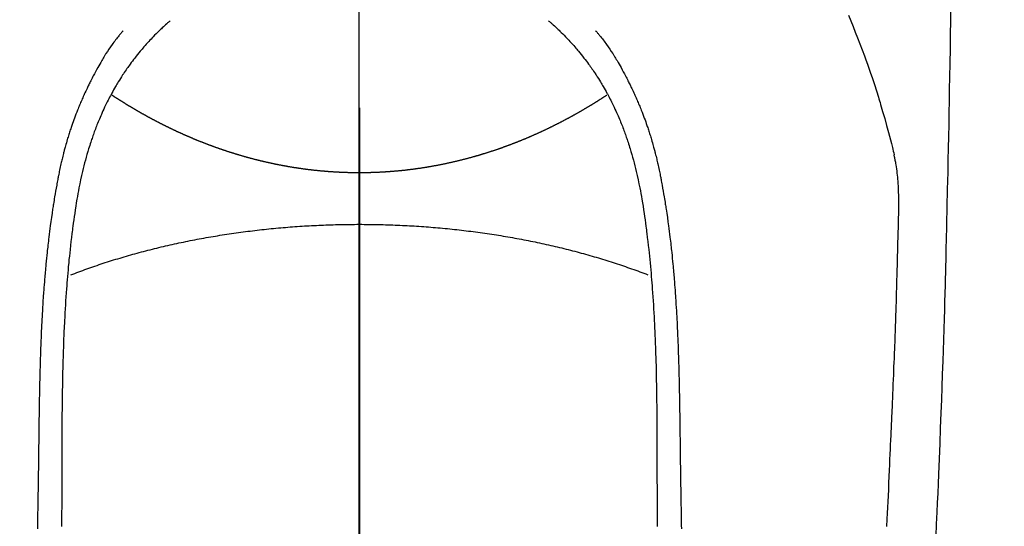
# Model space of a CAD drawing. Extents: x 55896 to 82369, y -11045 to -2175.
# Drawn here: x 71223 to 71263, y -3772 to -3752 of the extents above; entities that cross this region are included whole.
import ezdxf

# ---------------------------------------------------------------- set-up
doc = ezdxf.new("R2010")
doc.units = 0
doc.header["$LTSCALE"] = 50
doc.header["$MEASUREMENT"] = 0
doc.linetypes.add('CENTER', pattern=[2, 1.25, -0.25, 0.25, -0.25])
doc.linetypes.add('CENTER2', pattern=[1.125, 0.75, -0.125, 0.125, -0.125])
doc.layers.get('0').update_dxf_attribs({"linetype": 'CONTINUOUS'})
for name, color, linetype in [('150-機器', 8, 'CONTINUOUS'), ('160-文字', 254, 'CONTINUOUS'), ('166-寸法B', 11, 'CONTINUOUS')]:
    doc.layers.add(name, color=color, linetype=linetype)
doc.styles.add('KH001', font='txt')
doc.dimstyles.new('KH1xx030', dxfattribs={"dimscale": 30, "dimtxt": 2, "dimasz": 0.6, "dimexe": 0.3, "dimexo": 1.2, "dimgap": 0.5, "dimtad": 3, "dimdec": 1, "dimdsep": 46, "dimlunit": 6, "dimtxsty": 'KH001', "dimblk": 'DOT', "dimcen": 1, "dimdle": 1, "dimclrd": 256, "dimclre": 256, "dimclrt": 256, "dimadec": 0, "dimazin": 0, "dimtfac": 1, "dimtdec": 1, "dimtix": 1, "dimtmove": 2, "dimatfit": 3, "dimldrblk": 'CLOSEDBLANK', "dimfxl": 1, "dimtolj": 1, "dimtzin": 0, "dimlwd": -1, "dimlwe": -1, "dimarcsym": 0})

# ---------------------------------------------------------------- blocks, each defined once
blk = doc.blocks.new('F402_H')
at = {"layer": '150-機器', "color": 161, "linetype": 'CENTER2'}
blk.add_line((0, 136.026), (0, -355.416), dxfattribs=at)
at = {"layer": '150-機器', "color": 13, "linetype": 'Continuous'}
for points in [[(-23.958, -28.834), (-23.952, -29.195), (-23.943, -29.768), (-23.933, -30.341), (-23.924, -30.914), (-23.914, -31.486), (-23.905, -31.966), (-23.897, -32.445), (-23.888, -32.925), (-23.879, -33.404), (-23.87, -33.886), (-23.861, -34.367), (-23.851, -34.849), (-23.841, -35.33), (-23.824, -36.034), (-23.806, -36.737), (-23.789, -37.44), (-23.773, -38.144), (-23.77, -38.329), (-23.766, -38.515), (-23.763, -38.7), (-23.759, -38.886), (-23.754, -39.143), (-23.748, -39.401), (-23.741, -39.659), (-23.734, -39.916), (-23.725, -40.253), (-23.715, -40.59), (-23.705, -40.927), (-23.694, -41.265), (-23.681, -41.696), (-23.667, -42.127), (-23.652, -42.559), (-23.638, -42.99), (-23.619, -43.513), (-23.601, -44.037), (-23.582, -44.56), (-23.563, -45.083), (-23.54, -45.706), (-23.517, -46.328), (-23.493, -46.95), (-23.468, -47.572), (-23.452, -47.957), (-23.435, -48.342), (-23.418, -48.728), (-23.4, -49.113), (-23.378, -49.594), (-23.355, -50.076)], [(-19.818, -28.975), (-19.911, -29.202), (-20.003, -29.429), (-20.093, -29.657), (-20.188, -29.897), (-20.282, -30.137), (-20.374, -30.377), (-20.465, -30.618), (-20.526, -30.785), (-20.587, -30.953), (-20.646, -31.121), (-20.704, -31.289), (-20.789, -31.538), (-20.872, -31.788), (-20.952, -32.039), (-21.031, -32.29), (-21.053, -32.365), (-21.076, -32.439), (-21.098, -32.513), (-21.12, -32.588), (-21.204, -32.873), (-21.286, -33.158), (-21.366, -33.444), (-21.444, -33.731), (-21.484, -33.879), (-21.524, -34.029), (-21.562, -34.178), (-21.598, -34.328), (-21.616, -34.404), (-21.633, -34.479), (-21.65, -34.555), (-21.667, -34.631)], [(-7.668, -29.198), (-7.683, -29.211), (-7.699, -29.225), (-7.714, -29.239), (-7.73, -29.253), (-7.75, -29.27), (-7.769, -29.288), (-7.789, -29.306), (-7.809, -29.323), (-7.855, -29.364), (-7.9, -29.406), (-7.944, -29.447), (-7.989, -29.489), (-8.023, -29.521), (-8.057, -29.554), (-8.091, -29.586), (-8.124, -29.619), (-8.182, -29.675), (-8.24, -29.732), (-8.296, -29.79), (-8.353, -29.848), (-8.398, -29.895), (-8.443, -29.942), (-8.488, -29.99), (-8.532, -30.038), (-8.584, -30.093), (-8.635, -30.149), (-8.685, -30.206), (-8.735, -30.263), (-8.771, -30.305), (-8.807, -30.347), (-8.842, -30.389), (-8.877, -30.432), (-8.934, -30.5), (-8.991, -30.57), (-9.047, -30.64), (-9.102, -30.71), (-9.149, -30.772), (-9.197, -30.834), (-9.243, -30.896), (-9.289, -30.959), (-9.322, -31.004), (-9.355, -31.05), (-9.387, -31.095), (-9.419, -31.141), (-9.456, -31.194), (-9.492, -31.247), (-9.528, -31.301), (-9.565, -31.354), (-9.572, -31.365), (-9.579, -31.375), (-9.586, -31.386), (-9.594, -31.397), (-9.639, -31.466), (-9.684, -31.537), (-9.728, -31.607), (-9.771, -31.678), (-9.799, -31.724), (-9.827, -31.771), (-9.854, -31.817), (-9.882, -31.864), (-9.92, -31.93), (-9.959, -31.997), (-9.996, -32.064), (-10.033, -32.132), (-10.048, -32.159), (-10.062, -32.186), (-10.077, -32.214), (-10.091, -32.241), (-10.123, -32.301), (-10.154, -32.361), (-10.185, -32.421), (-10.216, -32.481), (-10.244, -32.537), (-10.271, -32.593), (-10.298, -32.649), (-10.325, -32.706), (-10.358, -32.777), (-10.391, -32.849), (-10.424, -32.921), (-10.456, -32.994), (-10.483, -33.056), (-10.51, -33.119), (-10.537, -33.181), (-10.563, -33.244), (-10.587, -33.301), (-10.61, -33.359), (-10.633, -33.416), (-10.656, -33.473), (-10.678, -33.53), (-10.699, -33.587), (-10.72, -33.644), (-10.741, -33.701), (-10.76, -33.753), (-10.779, -33.806), (-10.798, -33.859), (-10.816, -33.911), (-10.834, -33.964), (-10.852, -34.016), (-10.87, -34.068), (-10.887, -34.121), (-10.908, -34.186), (-10.93, -34.252), (-10.95, -34.318), (-10.971, -34.384), (-11.006, -34.5), (-11.04, -34.615), (-11.072, -34.731), (-11.104, -34.848), (-11.135, -34.962), (-11.164, -35.076), (-11.193, -35.19), (-11.22, -35.305), (-11.259, -35.471), (-11.295, -35.639), (-11.33, -35.806), (-11.364, -35.974), (-11.385, -36.088), (-11.406, -36.202), (-11.427, -36.316), (-11.446, -36.43), (-11.47, -36.573), (-11.493, -36.716), (-11.515, -36.859), (-11.536, -37.002), (-11.555, -37.133), (-11.574, -37.264), (-11.592, -37.395), (-11.61, -37.527), (-11.619, -37.599), (-11.629, -37.672), (-11.638, -37.744), (-11.647, -37.817), (-11.667, -37.979), (-11.686, -38.141), (-11.705, -38.302), (-11.724, -38.464), (-11.739, -38.601), (-11.753, -38.738), (-11.767, -38.875), (-11.781, -39.012), (-11.794, -39.15), (-11.806, -39.289), (-11.819, -39.428), (-11.83, -39.566), (-11.841, -39.691), (-11.85, -39.815), (-11.86, -39.94), (-11.869, -40.064), (-11.881, -40.226), (-11.893, -40.387), (-11.904, -40.549), (-11.914, -40.71), (-11.924, -40.872), (-11.933, -41.034), (-11.942, -41.196), (-11.95, -41.358), (-11.955, -41.459), (-11.96, -41.561), (-11.965, -41.663), (-11.97, -41.765), (-11.977, -41.933), (-11.984, -42.101), (-11.99, -42.269), (-11.996, -42.437), (-12, -42.569), (-12.005, -42.701), (-12.009, -42.833), (-12.013, -42.965), (-12.02, -43.222), (-12.026, -43.478), (-12.031, -43.734), (-12.036, -43.991), (-12.039, -44.195), (-12.042, -44.399), (-12.045, -44.603), (-12.048, -44.807), (-12.049, -44.959), (-12.051, -45.111), (-12.052, -45.262), (-12.053, -45.414), (-12.054, -45.633), (-12.055, -45.853), (-12.056, -46.073), (-12.057, -46.292), (-12.057, -46.412), (-12.058, -46.531), (-12.058, -46.65), (-12.059, -46.769), (-12.059, -46.867), (-12.059, -46.966), (-12.059, -47.064), (-12.059, -47.162), (-12.059, -47.291), (-12.059, -47.421), (-12.059, -47.55), (-12.06, -47.679), (-12.06, -47.871), (-12.061, -48.062), (-12.061, -48.254), (-12.062, -48.446), (-12.062, -48.488), (-12.062, -48.531), (-12.062, -48.573), (-12.062, -48.615), (-12.062, -48.882), (-12.064, -49.149), (-12.066, -49.416), (-12.069, -49.684)], [(7.666, -29.198), (7.682, -29.211), (7.697, -29.225), (7.713, -29.239), (7.728, -29.252), (7.748, -29.27), (7.768, -29.288), (7.788, -29.305), (7.808, -29.323), (7.853, -29.364), (7.898, -29.405), (7.943, -29.447), (7.987, -29.489), (8.022, -29.521), (8.056, -29.553), (8.089, -29.586), (8.123, -29.618), (8.181, -29.675), (8.238, -29.732), (8.295, -29.79), (8.351, -29.848), (8.397, -29.895), (8.442, -29.942), (8.487, -29.99), (8.531, -30.037), (8.582, -30.093), (8.633, -30.149), (8.684, -30.206), (8.733, -30.263), (8.769, -30.305), (8.805, -30.347), (8.841, -30.389), (8.876, -30.431), (8.933, -30.5), (8.989, -30.57), (9.045, -30.639), (9.1, -30.71), (9.148, -30.771), (9.195, -30.833), (9.242, -30.896), (9.288, -30.959), (9.321, -31.004), (9.353, -31.049), (9.386, -31.095), (9.418, -31.14), (9.454, -31.194), (9.491, -31.247), (9.527, -31.3), (9.563, -31.354), (9.571, -31.365), (9.578, -31.375), (9.585, -31.386), (9.592, -31.397), (9.638, -31.466), (9.682, -31.536), (9.726, -31.607), (9.77, -31.678), (9.798, -31.724), (9.825, -31.77), (9.853, -31.817), (9.88, -31.863), (9.919, -31.93), (9.957, -31.997), (9.995, -32.064), (10.032, -32.132), (10.047, -32.159), (10.061, -32.186), (10.075, -32.213), (10.09, -32.24), (10.121, -32.3), (10.153, -32.36), (10.184, -32.42), (10.215, -32.481), (10.242, -32.537), (10.27, -32.593), (10.297, -32.649), (10.323, -32.705), (10.357, -32.777), (10.39, -32.849), (10.423, -32.921), (10.455, -32.993), (10.482, -33.056), (10.509, -33.118), (10.535, -33.181), (10.562, -33.244), (10.585, -33.301), (10.609, -33.358), (10.632, -33.416), (10.654, -33.473), (10.676, -33.53), (10.698, -33.587), (10.719, -33.644), (10.74, -33.701), (10.759, -33.753), (10.778, -33.806), (10.797, -33.858), (10.815, -33.911), (10.833, -33.963), (10.851, -34.016), (10.868, -34.068), (10.886, -34.12), (10.907, -34.186), (10.928, -34.252), (10.949, -34.318), (10.97, -34.384), (11.004, -34.499), (11.038, -34.615), (11.071, -34.731), (11.103, -34.848), (11.133, -34.961), (11.163, -35.075), (11.191, -35.19), (11.219, -35.304), (11.257, -35.471), (11.294, -35.638), (11.329, -35.806), (11.362, -35.974), (11.384, -36.087), (11.405, -36.201), (11.426, -36.315), (11.445, -36.429), (11.469, -36.572), (11.492, -36.715), (11.514, -36.859), (11.535, -37.002), (11.554, -37.133), (11.573, -37.264), (11.591, -37.395), (11.609, -37.526), (11.618, -37.599), (11.628, -37.672), (11.637, -37.744), (11.646, -37.817), (11.666, -37.978), (11.685, -38.14), (11.704, -38.302), (11.723, -38.464), (11.737, -38.601), (11.752, -38.738), (11.766, -38.875), (11.779, -39.012), (11.793, -39.15), (11.805, -39.289), (11.817, -39.427), (11.829, -39.566), (11.839, -39.69), (11.849, -39.815), (11.859, -39.939), (11.868, -40.064), (11.88, -40.225), (11.892, -40.387), (11.903, -40.548), (11.913, -40.71), (11.923, -40.872), (11.932, -41.034), (11.941, -41.195), (11.949, -41.357), (11.954, -41.459), (11.959, -41.561), (11.964, -41.662), (11.969, -41.764), (11.976, -41.932), (11.983, -42.1), (11.989, -42.268), (11.995, -42.436), (11.999, -42.569), (12.004, -42.701), (12.008, -42.833), (12.012, -42.965), (12.019, -43.221), (12.025, -43.478), (12.03, -43.734), (12.035, -43.99), (12.038, -44.194), (12.041, -44.399), (12.044, -44.603), (12.047, -44.807), (12.048, -44.959), (12.05, -45.11), (12.051, -45.262), (12.052, -45.414), (12.053, -45.633), (12.054, -45.853), (12.055, -46.073), (12.056, -46.292), (12.056, -46.411), (12.057, -46.531), (12.057, -46.65), (12.058, -46.769), (12.058, -46.867), (12.058, -46.965), (12.058, -47.064), (12.058, -47.162), (12.058, -47.291), (12.058, -47.42), (12.058, -47.549), (12.059, -47.679), (12.059, -47.87), (12.06, -48.062), (12.06, -48.254), (12.061, -48.445), (12.061, -48.488), (12.061, -48.53), (12.061, -48.573), (12.061, -48.615), (12.061, -48.882), (12.063, -49.149), (12.065, -49.416), (12.068, -49.683)], [(-9.571, -29.603), (-9.582, -29.615), (-9.593, -29.628), (-9.604, -29.641), (-9.616, -29.654), (-9.634, -29.675), (-9.652, -29.697), (-9.67, -29.719), (-9.688, -29.74), (-9.703, -29.758), (-9.717, -29.775), (-9.731, -29.792), (-9.745, -29.809), (-9.779, -29.85), (-9.812, -29.892), (-9.845, -29.934), (-9.878, -29.976), (-9.914, -30.023), (-9.95, -30.07), (-9.985, -30.117), (-10.02, -30.165), (-10.085, -30.256), (-10.148, -30.348), (-10.209, -30.44), (-10.27, -30.533), (-10.284, -30.556), (-10.298, -30.578), (-10.313, -30.6), (-10.327, -30.623), (-10.356, -30.671), (-10.384, -30.718), (-10.412, -30.766), (-10.44, -30.815), (-10.481, -30.886), (-10.522, -30.957), (-10.563, -31.028), (-10.603, -31.1), (-10.649, -31.183), (-10.695, -31.267), (-10.74, -31.351), (-10.784, -31.436), (-10.809, -31.484), (-10.834, -31.531), (-10.859, -31.579), (-10.883, -31.627), (-10.904, -31.669), (-10.925, -31.711), (-10.946, -31.753), (-10.967, -31.795), (-10.985, -31.831), (-11.002, -31.867), (-11.019, -31.903), (-11.037, -31.94), (-11.064, -31.999), (-11.092, -32.058), (-11.119, -32.118), (-11.146, -32.177), (-11.151, -32.188), (-11.156, -32.198), (-11.161, -32.209), (-11.166, -32.22), (-11.189, -32.268), (-11.21, -32.317), (-11.232, -32.366), (-11.253, -32.415), (-11.275, -32.465), (-11.296, -32.514), (-11.317, -32.564), (-11.338, -32.614), (-11.359, -32.665), (-11.38, -32.716), (-11.4, -32.767), (-11.421, -32.818), (-11.453, -32.899), (-11.484, -32.98), (-11.516, -33.061), (-11.546, -33.142), (-11.574, -33.216), (-11.601, -33.291), (-11.627, -33.365), (-11.653, -33.44), (-11.668, -33.485), (-11.684, -33.53), (-11.699, -33.575), (-11.714, -33.62), (-11.73, -33.668), (-11.745, -33.716), (-11.761, -33.764), (-11.776, -33.812), (-11.791, -33.861), (-11.806, -33.911), (-11.821, -33.961), (-11.836, -34.011), (-11.855, -34.076), (-11.873, -34.142), (-11.892, -34.207), (-11.91, -34.272), (-11.922, -34.316), (-11.934, -34.359), (-11.946, -34.403), (-11.957, -34.446), (-11.966, -34.479), (-11.975, -34.512), (-11.983, -34.545), (-11.992, -34.579), (-12.006, -34.635), (-12.02, -34.692), (-12.034, -34.748), (-12.048, -34.805), (-12.059, -34.853), (-12.071, -34.901), (-12.082, -34.949), (-12.093, -34.996), (-12.107, -35.059), (-12.121, -35.122), (-12.134, -35.185), (-12.148, -35.248), (-12.16, -35.305), (-12.171, -35.362), (-12.183, -35.419), (-12.195, -35.476), (-12.202, -35.514), (-12.21, -35.552), (-12.217, -35.591), (-12.224, -35.629), (-12.235, -35.686), (-12.246, -35.743), (-12.256, -35.801), (-12.266, -35.858), (-12.288, -35.978), (-12.309, -36.098), (-12.33, -36.218), (-12.35, -36.338), (-12.362, -36.41), (-12.374, -36.481), (-12.385, -36.553), (-12.397, -36.625), (-12.405, -36.676), (-12.413, -36.727), (-12.421, -36.778), (-12.429, -36.829), (-12.455, -36.998), (-12.479, -37.168), (-12.503, -37.339), (-12.527, -37.509), (-12.542, -37.622), (-12.556, -37.736), (-12.571, -37.849), (-12.584, -37.963), (-12.594, -38.046), (-12.604, -38.13), (-12.614, -38.213), (-12.623, -38.297), (-12.631, -38.369), (-12.64, -38.441), (-12.647, -38.513), (-12.655, -38.585), (-12.668, -38.705), (-12.68, -38.825), (-12.692, -38.945), (-12.703, -39.065), (-12.711, -39.143), (-12.718, -39.222), (-12.725, -39.3), (-12.732, -39.379), (-12.738, -39.45), (-12.744, -39.521), (-12.75, -39.593), (-12.756, -39.664), (-12.765, -39.778), (-12.774, -39.892), (-12.783, -40.006), (-12.792, -40.12), (-12.797, -40.192), (-12.802, -40.263), (-12.807, -40.335), (-12.812, -40.407), (-12.821, -40.544), (-12.829, -40.681), (-12.838, -40.818), (-12.846, -40.955), (-12.852, -41.069), (-12.858, -41.183), (-12.865, -41.297), (-12.871, -41.41), (-12.877, -41.531), (-12.882, -41.651), (-12.888, -41.771), (-12.894, -41.891), (-12.897, -41.976), (-12.901, -42.06), (-12.904, -42.145), (-12.907, -42.229), (-12.912, -42.347), (-12.916, -42.466), (-12.92, -42.584), (-12.924, -42.702), (-12.927, -42.78), (-12.93, -42.858), (-12.932, -42.935), (-12.934, -43.013), (-12.937, -43.091), (-12.939, -43.169), (-12.941, -43.247), (-12.943, -43.325), (-12.945, -43.385), (-12.946, -43.445), (-12.948, -43.505), (-12.949, -43.565), (-12.951, -43.612), (-12.952, -43.66), (-12.953, -43.707), (-12.954, -43.754), (-12.956, -43.833), (-12.958, -43.911), (-12.96, -43.989), (-12.961, -44.067), (-12.962, -44.115), (-12.963, -44.162), (-12.964, -44.21), (-12.965, -44.257), (-12.967, -44.328), (-12.968, -44.399), (-12.969, -44.47), (-12.97, -44.541), (-12.972, -44.662), (-12.974, -44.783), (-12.976, -44.903), (-12.978, -45.024), (-12.98, -45.12), (-12.981, -45.216), (-12.983, -45.312), (-12.984, -45.408), (-12.985, -45.503), (-12.987, -45.599), (-12.988, -45.694), (-12.989, -45.79), (-12.99, -45.868), (-12.991, -45.947), (-12.992, -46.025), (-12.993, -46.104), (-12.994, -46.158), (-12.994, -46.212), (-12.995, -46.266), (-12.995, -46.32), (-12.996, -46.398), (-12.997, -46.475), (-12.998, -46.552), (-12.999, -46.63), (-13.002, -46.857), (-13.005, -47.084), (-13.008, -47.311), (-13.011, -47.538), (-13.012, -47.6), (-13.013, -47.661), (-13.013, -47.723), (-13.014, -47.785), (-13.017, -47.988), (-13.02, -48.191), (-13.024, -48.394), (-13.028, -48.597), (-13.031, -48.786), (-13.035, -48.974), (-13.038, -49.162), (-13.041, -49.35), (-13.043, -49.494), (-13.045, -49.638), (-13.047, -49.781)], [(9.569, -29.602), (9.581, -29.615), (9.592, -29.628), (9.603, -29.641), (9.614, -29.653), (9.633, -29.675), (9.651, -29.697), (9.669, -29.718), (9.687, -29.74), (9.701, -29.757), (9.715, -29.774), (9.73, -29.792), (9.744, -29.809), (9.777, -29.85), (9.811, -29.892), (9.844, -29.934), (9.876, -29.975), (9.913, -30.022), (9.949, -30.07), (9.984, -30.117), (10.019, -30.165), (10.083, -30.256), (10.146, -30.347), (10.208, -30.44), (10.268, -30.533), (10.283, -30.555), (10.297, -30.578), (10.311, -30.6), (10.325, -30.623), (10.354, -30.67), (10.383, -30.718), (10.411, -30.766), (10.439, -30.814), (10.48, -30.885), (10.521, -30.957), (10.561, -31.028), (10.602, -31.1), (10.648, -31.183), (10.693, -31.267), (10.738, -31.351), (10.783, -31.436), (10.808, -31.483), (10.833, -31.531), (10.857, -31.579), (10.882, -31.627), (10.903, -31.669), (10.924, -31.711), (10.945, -31.753), (10.966, -31.795), (10.983, -31.831), (11.001, -31.867), (11.018, -31.903), (11.035, -31.939), (11.063, -31.999), (11.09, -32.058), (11.118, -32.117), (11.145, -32.177), (11.15, -32.187), (11.155, -32.198), (11.16, -32.209), (11.165, -32.22), (11.187, -32.268), (11.209, -32.317), (11.23, -32.366), (11.252, -32.415), (11.273, -32.465), (11.295, -32.514), (11.316, -32.564), (11.337, -32.613), (11.358, -32.664), (11.378, -32.716), (11.399, -32.767), (11.419, -32.818), (11.451, -32.899), (11.483, -32.98), (11.514, -33.061), (11.545, -33.142), (11.572, -33.216), (11.599, -33.29), (11.626, -33.365), (11.652, -33.439), (11.667, -33.484), (11.682, -33.529), (11.698, -33.575), (11.713, -33.62), (11.728, -33.668), (11.744, -33.715), (11.759, -33.763), (11.774, -33.811), (11.79, -33.861), (11.805, -33.911), (11.82, -33.961), (11.834, -34.011), (11.853, -34.076), (11.872, -34.141), (11.891, -34.207), (11.909, -34.272), (11.921, -34.315), (11.933, -34.359), (11.944, -34.402), (11.956, -34.446), (11.965, -34.479), (11.974, -34.512), (11.982, -34.545), (11.991, -34.578), (12.005, -34.635), (12.019, -34.691), (12.033, -34.748), (12.047, -34.805), (12.058, -34.852), (12.069, -34.9), (12.081, -34.948), (12.092, -34.996), (12.106, -35.059), (12.119, -35.122), (12.133, -35.185), (12.146, -35.247), (12.158, -35.305), (12.17, -35.362), (12.182, -35.419), (12.193, -35.476), (12.201, -35.514), (12.208, -35.552), (12.216, -35.59), (12.223, -35.628), (12.234, -35.686), (12.244, -35.743), (12.255, -35.8), (12.265, -35.858), (12.286, -35.978), (12.308, -36.098), (12.328, -36.218), (12.349, -36.338), (12.361, -36.409), (12.373, -36.481), (12.384, -36.553), (12.396, -36.625), (12.404, -36.676), (12.412, -36.727), (12.42, -36.777), (12.428, -36.828), (12.453, -36.998), (12.478, -37.168), (12.502, -37.338), (12.525, -37.508), (12.54, -37.622), (12.555, -37.735), (12.569, -37.849), (12.583, -37.962), (12.593, -38.046), (12.603, -38.129), (12.613, -38.213), (12.622, -38.296), (12.63, -38.368), (12.638, -38.44), (12.646, -38.513), (12.654, -38.585), (12.667, -38.705), (12.679, -38.824), (12.69, -38.944), (12.702, -39.064), (12.709, -39.143), (12.717, -39.221), (12.724, -39.3), (12.731, -39.379), (12.737, -39.45), (12.743, -39.521), (12.749, -39.592), (12.755, -39.664), (12.764, -39.778), (12.773, -39.892), (12.782, -40.006), (12.791, -40.12), (12.796, -40.191), (12.801, -40.263), (12.806, -40.335), (12.811, -40.407), (12.82, -40.544), (12.828, -40.681), (12.837, -40.817), (12.845, -40.954), (12.851, -41.068), (12.857, -41.182), (12.864, -41.296), (12.869, -41.41), (12.876, -41.53), (12.881, -41.65), (12.887, -41.771), (12.892, -41.891), (12.896, -41.975), (12.9, -42.06), (12.903, -42.144), (12.906, -42.229), (12.911, -42.347), (12.915, -42.465), (12.919, -42.584), (12.923, -42.702), (12.926, -42.78), (12.928, -42.857), (12.931, -42.935), (12.933, -43.013), (12.936, -43.091), (12.938, -43.169), (12.94, -43.247), (12.942, -43.325), (12.944, -43.385), (12.945, -43.445), (12.947, -43.505), (12.948, -43.564), (12.95, -43.612), (12.951, -43.659), (12.952, -43.707), (12.953, -43.754), (12.955, -43.832), (12.957, -43.911), (12.959, -43.989), (12.96, -44.067), (12.961, -44.114), (12.962, -44.162), (12.963, -44.209), (12.964, -44.257), (12.966, -44.328), (12.967, -44.399), (12.968, -44.47), (12.969, -44.541), (12.971, -44.662), (12.973, -44.782), (12.975, -44.903), (12.977, -45.024), (12.979, -45.12), (12.98, -45.216), (12.982, -45.312), (12.983, -45.408), (12.984, -45.503), (12.986, -45.599), (12.987, -45.694), (12.988, -45.79), (12.989, -45.868), (12.99, -45.947), (12.991, -46.025), (12.992, -46.104), (12.993, -46.158), (12.993, -46.212), (12.994, -46.266), (12.994, -46.32), (12.995, -46.397), (12.996, -46.475), (12.997, -46.552), (12.998, -46.629), (13.001, -46.856), (13.004, -47.084), (13.007, -47.311), (13.01, -47.538), (13.011, -47.599), (13.012, -47.661), (13.012, -47.723), (13.013, -47.784), (13.016, -47.987), (13.02, -48.191), (13.023, -48.394), (13.027, -48.597), (13.03, -48.785), (13.034, -48.974), (13.037, -49.162), (13.04, -49.35), (13.042, -49.494), (13.044, -49.637), (13.046, -49.781)], [(0, -35.347), (-0.024, -35.347), (-0.048, -35.347), (-0.073, -35.347), (-0.097, -35.347), (-0.121, -35.347), (-0.146, -35.347), (-0.17, -35.347), (-0.194, -35.346), (-0.218, -35.346), (-0.243, -35.346), (-0.267, -35.345), (-0.291, -35.345), (-0.315, -35.344), (-0.338, -35.344), (-0.363, -35.344), (-0.387, -35.343), (-0.411, -35.342), (-0.435, -35.342), (-0.459, -35.341), (-0.483, -35.34), (-0.507, -35.34), (-0.531, -35.339), (-0.555, -35.338), (-0.579, -35.337), (-0.603, -35.337), (-0.627, -35.336), (-0.651, -35.335), (-0.675, -35.334), (-0.699, -35.333), (-0.722, -35.332), (-0.746, -35.331), (-0.77, -35.33), (-0.794, -35.329), (-0.818, -35.327), (-0.842, -35.326), (-0.866, -35.325), (-0.89, -35.324), (-0.913, -35.323), (-0.937, -35.321), (-0.961, -35.32), (-0.985, -35.319), (-1.009, -35.317), (-1.032, -35.316), (-1.056, -35.314), (-1.079, -35.313), (-1.103, -35.311), (-1.126, -35.31), (-1.15, -35.308), (-1.174, -35.306), (-1.197, -35.305), (-1.221, -35.303), (-1.245, -35.301), (-1.268, -35.299), (-1.292, -35.298), (-1.316, -35.296), (-1.339, -35.294), (-1.363, -35.292), (-1.386, -35.29), (-1.41, -35.288), (-1.434, -35.286), (-1.456, -35.284), (-1.48, -35.282), (-1.503, -35.28), (-1.527, -35.278), (-1.55, -35.276), (-1.574, -35.273), (-1.597, -35.271), (-1.621, -35.269), (-1.644, -35.267), (-1.667, -35.264), (-1.691, -35.262), (-1.714, -35.26), (-1.738, -35.257), (-1.761, -35.255), (-1.784, -35.252), (-1.808, -35.25), (-1.831, -35.247), (-1.853, -35.246), (-1.877, -35.243), (-1.9, -35.24), (-1.923, -35.238), (-1.947, -35.235), (-1.97, -35.232), (-1.993, -35.23), (-2.016, -35.227), (-2.039, -35.224), (-2.063, -35.221), (-2.086, -35.218), (-2.109, -35.215), (-2.132, -35.212), (-2.155, -35.209), (-2.179, -35.206), (-2.202, -35.203), (-2.224, -35.2), (-2.247, -35.197), (-2.27, -35.194), (-2.293, -35.191), (-2.316, -35.188), (-2.339, -35.184), (-2.362, -35.181), (-2.385, -35.178), (-2.408, -35.175), (-2.431, -35.171), (-2.454, -35.168), (-2.477, -35.165), (-2.5, -35.161), (-2.523, -35.158), (-2.546, -35.154), (-2.569, -35.151), (-2.591, -35.147), (-2.614, -35.144), (-2.637, -35.14), (-2.66, -35.136), (-2.683, -35.133), (-2.706, -35.129), (-2.728, -35.125), (-2.751, -35.121), (-2.774, -35.118), (-2.797, -35.114), (-2.82, -35.11), (-2.842, -35.106), (-2.865, -35.102), (-2.888, -35.098), (-2.911, -35.094), (-2.934, -35.09), (-2.956, -35.086), (-2.978, -35.082), (-3.001, -35.078), (-3.023, -35.074), (-3.046, -35.07), (-3.069, -35.066), (-3.091, -35.062), (-3.114, -35.057), (-3.137, -35.053), (-3.159, -35.049), (-3.182, -35.045), (-3.205, -35.04), (-3.227, -35.036), (-3.25, -35.031), (-3.272, -35.027), (-3.295, -35.023), (-3.317, -35.018), (-3.34, -35.014), (-3.361, -35.009), (-3.384, -35.004), (-3.406, -35), (-3.429, -34.995), (-3.451, -34.991), (-3.474, -34.986), (-3.496, -34.981), (-3.519, -34.976), (-3.541, -34.972), (-3.564, -34.967), (-3.586, -34.962), (-3.608, -34.957), (-3.631, -34.952), (-3.653, -34.947), (-3.675, -34.942), (-3.697, -34.938), (-3.718, -34.933), (-3.741, -34.928), (-3.763, -34.923), (-3.785, -34.918), (-3.807, -34.912), (-3.829, -34.907), (-3.851, -34.902), (-3.873, -34.897), (-3.895, -34.892), (-3.917, -34.887), (-3.939, -34.882), (-3.96, -34.876), (-3.982, -34.871), (-4.004, -34.867), (-4.026, -34.862), (-4.047, -34.856), (-4.069, -34.851), (-4.091, -34.846), (-4.111, -34.84), (-4.133, -34.835), (-4.155, -34.83), (-4.176, -34.824), (-4.198, -34.819), (-4.219, -34.813), (-4.24, -34.808), (-4.262, -34.802), (-4.283, -34.797), (-4.305, -34.791), (-4.326, -34.786), (-4.347, -34.78), (-4.368, -34.774), (-4.39, -34.769), (-4.411, -34.763), (-4.432, -34.757), (-4.453, -34.752), (-4.473, -34.746), (-4.494, -34.74), (-4.516, -34.734), (-4.537, -34.729), (-4.558, -34.723), (-4.579, -34.717), (-4.6, -34.711), (-4.62, -34.705), (-4.641, -34.7), (-4.662, -34.694), (-4.683, -34.688), (-4.704, -34.682), (-4.725, -34.676), (-4.745, -34.67), (-4.766, -34.664), (-4.787, -34.658), (-4.808, -34.652), (-4.828, -34.646), (-4.848, -34.64), (-4.869, -34.634), (-4.889, -34.627), (-4.91, -34.621), (-4.93, -34.615), (-4.951, -34.609), (-4.971, -34.603), (-4.992, -34.597), (-5.012, -34.59), (-5.032, -34.584), (-5.053, -34.578), (-5.073, -34.572), (-5.093, -34.565), (-5.114, -34.559), (-5.134, -34.553), (-5.154, -34.546), (-5.174, -34.54), (-5.195, -34.534), (-5.215, -34.527), (-5.234, -34.521), (-5.254, -34.514), (-5.274, -34.508), (-5.294, -34.501), (-5.314, -34.495), (-5.334, -34.489), (-5.354, -34.483), (-5.374, -34.476), (-5.394, -34.47), (-5.414, -34.463), (-5.434, -34.456), (-5.454, -34.45), (-5.474, -34.443), (-5.494, -34.437), (-5.513, -34.43), (-5.533, -34.423), (-5.553, -34.417), (-5.573, -34.41), (-5.592, -34.403), (-5.611, -34.396), (-5.631, -34.39), (-5.65, -34.383), (-5.67, -34.376), (-5.69, -34.369), (-5.709, -34.362), (-5.729, -34.355), (-5.748, -34.349), (-5.768, -34.342), (-5.787, -34.335), (-5.807, -34.328), (-5.826, -34.321), (-5.845, -34.314), (-5.865, -34.307), (-5.884, -34.3), (-5.904, -34.293), (-5.923, -34.286), (-5.942, -34.279), (-5.961, -34.272), (-5.98, -34.265), (-5.999, -34.258), (-6.018, -34.251), (-6.037, -34.244), (-6.056, -34.236), (-6.075, -34.229), (-6.095, -34.222), (-6.114, -34.215), (-6.133, -34.208), (-6.152, -34.201), (-6.171, -34.193), (-6.19, -34.186), (-6.209, -34.179), (-6.228, -34.172), (-6.247, -34.164), (-6.266, -34.157), (-6.284, -34.15), (-6.303, -34.142), (-6.322, -34.135), (-6.341, -34.128), (-6.359, -34.12), (-6.378, -34.114), (-6.396, -34.106), (-6.415, -34.099), (-6.434, -34.091), (-6.453, -34.084), (-6.471, -34.077), (-6.49, -34.069), (-6.509, -34.062), (-6.527, -34.054), (-6.546, -34.047), (-6.564, -34.039), (-6.583, -34.031), (-6.601, -34.024), (-6.62, -34.016), (-6.638, -34.009), (-6.657, -34.001), (-6.675, -33.993), (-6.694, -33.986), (-6.712, -33.978), (-6.731, -33.97), (-6.748, -33.963), (-6.766, -33.955), (-6.785, -33.947), (-6.803, -33.94), (-6.821, -33.932), (-6.839, -33.924), (-6.858, -33.916), (-6.876, -33.909), (-6.894, -33.901), (-6.912, -33.893), (-6.93, -33.885), (-6.949, -33.877), (-6.967, -33.869), (-6.985, -33.862), (-7.003, -33.854), (-7.021, -33.846), (-7.039, -33.838), (-7.057, -33.83), (-7.075, -33.822), (-7.093, -33.814), (-7.11, -33.806), (-7.128, -33.798), (-7.146, -33.79), (-7.164, -33.782), (-7.182, -33.774), (-7.2, -33.766), (-7.218, -33.758), (-7.235, -33.75), (-7.253, -33.742), (-7.271, -33.735), (-7.289, -33.727), (-7.307, -33.719), (-7.324, -33.71), (-7.342, -33.702), (-7.36, -33.694), (-7.378, -33.686), (-7.395, -33.678), (-7.413, -33.67), (-7.431, -33.661), (-7.448, -33.653), (-7.466, -33.645), (-7.483, -33.637), (-7.5, -33.628), (-7.518, -33.62), (-7.535, -33.612), (-7.553, -33.604), (-7.57, -33.595), (-7.588, -33.587), (-7.605, -33.579), (-7.623, -33.57), (-7.64, -33.562), (-7.657, -33.554), (-7.675, -33.545), (-7.692, -33.537), (-7.71, -33.528), (-7.727, -33.52), (-7.744, -33.511), (-7.761, -33.503), (-7.779, -33.495), (-7.796, -33.486), (-7.813, -33.478), (-7.83, -33.469), (-7.848, -33.461), (-7.864, -33.452), (-7.881, -33.444), (-7.898, -33.435), (-7.915, -33.427), (-7.932, -33.418), (-7.949, -33.409), (-7.967, -33.401), (-7.984, -33.392), (-8.001, -33.384), (-8.018, -33.375), (-8.035, -33.366), (-8.052, -33.359), (-8.069, -33.35), (-8.085, -33.342), (-8.102, -33.333), (-8.119, -33.324), (-8.136, -33.316), (-8.153, -33.307), (-8.17, -33.298), (-8.187, -33.289), (-8.203, -33.281), (-8.22, -33.272), (-8.237, -33.263), (-8.253, -33.254), (-8.269, -33.246), (-8.286, -33.237), (-8.303, -33.228), (-8.319, -33.219), (-8.336, -33.211), (-8.353, -33.202), (-8.369, -33.193), (-8.386, -33.184), (-8.402, -33.175), (-8.419, -33.166), (-8.435, -33.158), (-8.452, -33.149), (-8.468, -33.14), (-8.485, -33.131), (-8.501, -33.122), (-8.518, -33.113), (-8.534, -33.104), (-8.55, -33.095), (-8.567, -33.086), (-8.583, -33.078), (-8.599, -33.069), (-8.616, -33.06), (-8.631, -33.051), (-8.647, -33.042), (-8.664, -33.033), (-8.68, -33.024), (-8.696, -33.015), (-8.712, -33.006), (-8.728, -32.997), (-8.744, -32.988), (-8.76, -32.98), (-8.777, -32.971), (-8.793, -32.962), (-8.809, -32.953), (-8.825, -32.944), (-8.841, -32.935), (-8.857, -32.926), (-8.873, -32.916), (-8.889, -32.907), (-8.904, -32.898), (-8.92, -32.889), (-8.936, -32.88), (-8.952, -32.871), (-8.968, -32.862), (-8.984, -32.853), (-8.999, -32.844), (-9.014, -32.835), (-9.03, -32.825), (-9.046, -32.816), (-9.061, -32.807), (-9.077, -32.798), (-9.093, -32.789), (-9.109, -32.78), (-9.124, -32.771), (-9.14, -32.761), (-9.155, -32.752), (-9.171, -32.743), (-9.186, -32.734), (-9.202, -32.725), (-9.218, -32.715), (-9.233, -32.706), (-9.249, -32.697), (-9.264, -32.688), (-9.279, -32.678), (-9.295, -32.669), (-9.31, -32.66), (-9.326, -32.651), (-9.341, -32.641), (-9.356, -32.632), (-9.371, -32.623), (-9.386, -32.614), (-9.401, -32.605), (-9.417, -32.596), (-9.432, -32.587), (-9.447, -32.577), (-9.462, -32.568), (-9.478, -32.559), (-9.493, -32.549), (-9.508, -32.54), (-9.523, -32.531), (-9.538, -32.521), (-9.553, -32.512), (-9.568, -32.502), (-9.584, -32.493), (-9.599, -32.484), (-9.614, -32.474), (-9.629, -32.465), (-9.644, -32.456), (-9.659, -32.446), (-9.674, -32.437), (-9.689, -32.427), (-9.704, -32.418), (-9.718, -32.408), (-9.733, -32.399), (-9.748, -32.39), (-9.762, -32.38), (-9.777, -32.371), (-9.792, -32.361), (-9.807, -32.352), (-9.821, -32.342), (-9.836, -32.333), (-9.851, -32.323), (-9.866, -32.314), (-9.88, -32.304), (-9.895, -32.295), (-9.91, -32.285), (-9.925, -32.276), (-9.939, -32.266), (-9.954, -32.257), (-9.969, -32.247), (-9.983, -32.238), (-9.998, -32.229), (-10.012, -32.219), (-10.027, -32.21)], [(10.033, -32.206), (10.02, -32.214), (10.007, -32.223), (9.994, -32.231), (9.982, -32.238), (9.969, -32.247), (9.956, -32.255), (9.943, -32.264), (9.93, -32.272), (9.917, -32.281), (9.904, -32.289), (9.891, -32.297), (9.878, -32.306), (9.865, -32.314), (9.852, -32.323), (9.84, -32.331), (9.827, -32.339), (9.814, -32.348), (9.801, -32.356), (9.788, -32.364), (9.774, -32.373), (9.761, -32.381), (9.748, -32.389), (9.735, -32.398), (9.722, -32.406), (9.709, -32.414), (9.695, -32.423), (9.682, -32.431), (9.669, -32.439), (9.656, -32.448), (9.643, -32.456), (9.629, -32.464), (9.616, -32.473), (9.603, -32.481), (9.589, -32.489), (9.576, -32.498), (9.563, -32.506), (9.549, -32.514), (9.536, -32.522), (9.523, -32.531), (9.509, -32.539), (9.496, -32.547), (9.482, -32.555), (9.47, -32.564), (9.457, -32.572), (9.443, -32.58), (9.43, -32.588), (9.416, -32.597), (9.403, -32.605), (9.389, -32.612), (9.376, -32.62), (9.362, -32.628), (9.348, -32.637), (9.335, -32.645), (9.321, -32.653), (9.308, -32.661), (9.294, -32.669), (9.28, -32.678), (9.267, -32.686), (9.253, -32.694), (9.239, -32.702), (9.226, -32.71), (9.212, -32.718), (9.198, -32.727), (9.185, -32.735), (9.171, -32.743), (9.157, -32.751), (9.143, -32.759), (9.129, -32.767), (9.116, -32.775), (9.102, -32.783), (9.089, -32.792), (9.075, -32.8), (9.061, -32.808), (9.047, -32.816), (9.033, -32.824), (9.02, -32.832), (9.006, -32.84), (8.992, -32.848), (8.978, -32.856), (8.964, -32.864), (8.95, -32.872), (8.936, -32.88), (8.922, -32.888), (8.908, -32.896), (8.894, -32.904), (8.879, -32.912), (8.865, -32.92), (8.851, -32.928), (8.837, -32.936), (8.823, -32.944), (8.809, -32.952), (8.795, -32.96), (8.781, -32.968), (8.766, -32.976), (8.752, -32.984), (8.738, -32.991), (8.724, -32.999), (8.71, -33.007), (8.696, -33.015), (8.682, -33.023), (8.667, -33.031), (8.653, -33.039), (8.639, -33.047), (8.624, -33.055), (8.61, -33.063), (8.596, -33.071), (8.581, -33.079), (8.567, -33.086), (8.552, -33.094), (8.538, -33.102), (8.523, -33.11), (8.509, -33.118), (8.494, -33.126), (8.48, -33.134), (8.465, -33.141), (8.451, -33.149), (8.436, -33.157), (8.421, -33.165), (8.407, -33.173), (8.392, -33.181), (8.378, -33.188), (8.363, -33.196), (8.348, -33.204), (8.334, -33.212), (8.32, -33.22), (8.305, -33.227), (8.29, -33.235), (8.275, -33.243), (8.261, -33.251), (8.246, -33.258), (8.231, -33.266), (8.216, -33.274), (8.201, -33.282), (8.186, -33.289), (8.172, -33.297), (8.157, -33.305), (8.142, -33.313), (8.127, -33.32), (8.112, -33.328), (8.097, -33.336), (8.082, -33.343), (8.067, -33.351), (8.052, -33.359), (8.037, -33.365), (8.021, -33.373), (8.006, -33.381), (7.991, -33.388), (7.976, -33.396), (7.962, -33.404), (7.947, -33.411), (7.931, -33.419), (7.916, -33.426), (7.901, -33.434), (7.886, -33.442), (7.87, -33.449), (7.855, -33.457), (7.84, -33.464), (7.825, -33.472), (7.809, -33.48), (7.794, -33.487), (7.778, -33.495), (7.763, -33.502), (7.748, -33.51), (7.732, -33.517), (7.717, -33.525), (7.701, -33.532), (7.686, -33.54), (7.67, -33.547), (7.655, -33.555), (7.639, -33.562), (7.624, -33.57), (7.608, -33.577), (7.593, -33.584), (7.578, -33.592), (7.562, -33.599), (7.547, -33.607), (7.531, -33.614), (7.515, -33.622), (7.5, -33.629), (7.484, -33.636), (7.468, -33.644), (7.453, -33.651), (7.437, -33.658), (7.421, -33.666), (7.405, -33.673), (7.39, -33.68), (7.374, -33.688), (7.358, -33.695), (7.342, -33.702), (7.326, -33.709), (7.31, -33.717), (7.295, -33.724), (7.279, -33.731), (7.263, -33.738), (7.247, -33.745), (7.231, -33.752), (7.215, -33.759), (7.2, -33.766), (7.184, -33.773), (7.168, -33.781), (7.152, -33.788), (7.136, -33.795), (7.12, -33.802), (7.104, -33.809), (7.088, -33.816), (7.072, -33.823), (7.056, -33.83), (7.04, -33.837), (7.024, -33.845), (7.007, -33.852), (6.991, -33.859), (6.975, -33.866), (6.959, -33.873), (6.943, -33.88), (6.927, -33.887), (6.91, -33.894), (6.894, -33.901), (6.878, -33.908), (6.862, -33.915), (6.845, -33.922), (6.83, -33.928), (6.814, -33.935), (6.797, -33.942), (6.781, -33.949), (6.765, -33.956), (6.748, -33.963), (6.732, -33.97), (6.715, -33.977), (6.699, -33.983), (6.683, -33.99), (6.666, -33.997), (6.65, -34.004), (6.633, -34.011), (6.617, -34.017), (6.6, -34.024), (6.584, -34.031), (6.567, -34.038), (6.55, -34.045), (6.534, -34.051), (6.517, -34.058), (6.501, -34.065), (6.484, -34.071), (6.467, -34.078), (6.452, -34.085), (6.435, -34.091), (6.418, -34.098), (6.402, -34.105), (6.385, -34.111), (6.368, -34.117), (6.351, -34.123), (6.335, -34.13), (6.318, -34.137), (6.301, -34.143), (6.284, -34.15), (6.267, -34.156), (6.25, -34.163), (6.234, -34.169), (6.217, -34.176), (6.2, -34.182), (6.183, -34.189), (6.166, -34.195), (6.149, -34.202), (6.132, -34.208), (6.115, -34.214), (6.098, -34.221), (6.081, -34.227), (6.065, -34.234), (6.048, -34.24), (6.031, -34.246), (6.014, -34.253), (5.996, -34.259), (5.979, -34.265), (5.962, -34.272), (5.945, -34.278), (5.928, -34.284), (5.91, -34.29), (5.893, -34.297), (5.876, -34.303), (5.859, -34.309), (5.841, -34.315), (5.824, -34.321), (5.807, -34.328), (5.79, -34.334), (5.772, -34.34), (5.755, -34.346), (5.737, -34.352), (5.72, -34.358), (5.704, -34.364), (5.686, -34.371), (5.669, -34.377), (5.651, -34.383), (5.634, -34.389), (5.616, -34.395), (5.599, -34.401), (5.581, -34.407), (5.563, -34.413), (5.546, -34.419), (5.528, -34.425), (5.511, -34.431), (5.493, -34.437), (5.475, -34.443), (5.458, -34.449), (5.44, -34.454), (5.422, -34.46), (5.404, -34.466), (5.387, -34.472), (5.369, -34.478), (5.351, -34.484), (5.333, -34.49), (5.316, -34.494), (5.299, -34.5), (5.281, -34.506), (5.263, -34.512), (5.245, -34.517), (5.227, -34.523), (5.209, -34.529), (5.191, -34.535), (5.173, -34.54), (5.155, -34.546), (5.137, -34.552), (5.119, -34.557), (5.101, -34.563), (5.083, -34.568), (5.065, -34.574), (5.047, -34.58), (5.028, -34.585), (5.01, -34.591), (4.992, -34.596), (4.974, -34.602), (4.956, -34.607), (4.938, -34.613), (4.92, -34.618), (4.902, -34.624), (4.883, -34.629), (4.865, -34.635), (4.847, -34.64), (4.828, -34.646), (4.81, -34.651), (4.792, -34.656), (4.773, -34.662), (4.755, -34.667), (4.736, -34.672), (4.718, -34.678), (4.699, -34.683), (4.681, -34.688), (4.662, -34.694), (4.644, -34.699), (4.625, -34.704), (4.606, -34.709), (4.588, -34.714), (4.57, -34.72), (4.551, -34.725), (4.533, -34.73), (4.514, -34.735), (4.495, -34.74), (4.476, -34.745), (4.458, -34.75), (4.439, -34.756), (4.42, -34.761), (4.401, -34.766), (4.382, -34.771), (4.363, -34.776), (4.344, -34.781), (4.325, -34.786), (4.306, -34.791), (4.287, -34.796), (4.268, -34.801), (4.249, -34.805), (4.23, -34.81), (4.211, -34.815), (4.193, -34.82), (4.174, -34.825), (4.155, -34.83), (4.136, -34.835), (4.116, -34.839), (4.097, -34.844), (4.078, -34.849), (4.059, -34.854), (4.039, -34.858), (4.02, -34.863), (4.001, -34.868), (3.981, -34.871), (3.962, -34.876), (3.942, -34.881), (3.923, -34.885), (3.904, -34.89), (3.884, -34.895), (3.865, -34.899), (3.845, -34.904), (3.825, -34.908), (3.807, -34.913), (3.787, -34.917), (3.768, -34.922), (3.748, -34.926), (3.728, -34.93), (3.709, -34.935), (3.689, -34.939), (3.669, -34.944), (3.65, -34.948), (3.63, -34.952), (3.61, -34.957), (3.591, -34.961), (3.571, -34.965), (3.551, -34.969), (3.531, -34.974), (3.511, -34.978), (3.491, -34.982), (3.472, -34.986), (3.452, -34.99), (3.433, -34.994), (3.413, -34.999), (3.393, -35.003), (3.373, -35.007), (3.353, -35.011), (3.333, -35.015), (3.313, -35.019), (3.293, -35.023), (3.273, -35.027), (3.253, -35.031), (3.233, -35.035), (3.213, -35.038), (3.193, -35.042), (3.173, -35.046), (3.153, -35.05), (3.133, -35.054), (3.113, -35.058), (3.092, -35.061), (3.072, -35.065), (3.053, -35.069), (3.033, -35.072), (3.013, -35.076), (2.993, -35.08), (2.972, -35.083), (2.952, -35.087), (2.932, -35.091), (2.912, -35.094), (2.892, -35.098), (2.871, -35.101), (2.851, -35.105), (2.831, -35.108), (2.81, -35.112), (2.79, -35.115), (2.77, -35.118), (2.75, -35.122), (2.729, -35.125), (2.709, -35.128), (2.689, -35.132), (2.669, -35.135), (2.649, -35.138), (2.629, -35.141), (2.608, -35.145), (2.588, -35.148), (2.567, -35.151), (2.547, -35.154), (2.527, -35.157), (2.506, -35.16), (2.486, -35.163), (2.465, -35.166), (2.445, -35.169), (2.424, -35.172), (2.404, -35.175), (2.383, -35.178), (2.363, -35.181), (2.342, -35.184), (2.322, -35.187), (2.302, -35.19), (2.282, -35.193), (2.261, -35.195), (2.241, -35.198), (2.22, -35.201), (2.199, -35.204), (2.179, -35.206), (2.158, -35.209), (2.138, -35.212), (2.117, -35.214), (2.096, -35.217), (2.076, -35.219), (2.055, -35.222), (2.034, -35.225), (2.014, -35.227), (1.993, -35.229), (1.972, -35.232), (1.951, -35.234), (1.932, -35.237), (1.911, -35.239), (1.89, -35.242), (1.869, -35.244), (1.849, -35.246), (1.828, -35.247), (1.807, -35.25), (1.786, -35.252), (1.765, -35.254), (1.744, -35.256), (1.723, -35.259), (1.703, -35.261), (1.682, -35.263), (1.661, -35.265), (1.64, -35.267), (1.619, -35.269), (1.598, -35.271), (1.577, -35.273), (1.557, -35.275), (1.536, -35.277), (1.515, -35.279), (1.494, -35.281), (1.473, -35.283), (1.452, -35.284), (1.431, -35.286), (1.41, -35.288), (1.389, -35.29), (1.368, -35.291), (1.347, -35.293), (1.325, -35.295), (1.304, -35.297), (1.283, -35.298), (1.262, -35.3), (1.241, -35.301), (1.22, -35.303), (1.198, -35.304), (1.178, -35.306), (1.157, -35.307), (1.136, -35.309), (1.114, -35.31), (1.093, -35.312), (1.072, -35.313), (1.051, -35.314), (1.029, -35.316), (1.008, -35.317), (0.987, -35.318), (0.965, -35.32), (0.944, -35.321), (0.923, -35.322), (0.901, -35.323), (0.88, -35.324), (0.858, -35.325), (0.837, -35.326), (0.815, -35.327), (0.795, -35.329), (0.774, -35.33), (0.752, -35.33), (0.731, -35.331), (0.709, -35.332), (0.688, -35.333), (0.666, -35.334), (0.645, -35.335), (0.623, -35.336), (0.602, -35.337), (0.58, -35.337), (0.559, -35.338), (0.537, -35.339), (0.516, -35.339), (0.494, -35.34), (0.473, -35.341), (0.451, -35.341), (0.429, -35.342), (0.409, -35.342), (0.387, -35.343), (0.366, -35.343), (0.344, -35.344), (0.323, -35.344), (0.301, -35.345), (0.28, -35.345), (0.258, -35.345), (0.236, -35.346), (0.215, -35.346), (0.193, -35.346), (0.172, -35.347), (0.15, -35.347), (0.129, -35.347), (0.107, -35.347), (0.086, -35.347), (0.064, -35.347), (0.043, -35.347), (0.022, -35.347), (0, -35.347)], [(-21.377, -49.682), (-21.392, -49.39), (-21.403, -49.153), (-21.415, -48.915), (-21.426, -48.678), (-21.437, -48.44), (-21.449, -48.182), (-21.46, -47.924), (-21.471, -47.666), (-21.482, -47.407), (-21.491, -47.193), (-21.501, -46.978), (-21.51, -46.763), (-21.518, -46.549), (-21.521, -46.473), (-21.524, -46.398), (-21.527, -46.323), (-21.53, -46.248), (-21.544, -45.935), (-21.56, -45.622), (-21.576, -45.309), (-21.591, -44.996), (-21.599, -44.825), (-21.605, -44.654), (-21.612, -44.483), (-21.619, -44.312), (-21.627, -44.12), (-21.634, -43.928), (-21.642, -43.736), (-21.65, -43.543), (-21.657, -43.378), (-21.663, -43.213), (-21.67, -43.048), (-21.677, -42.882), (-21.682, -42.761), (-21.686, -42.639), (-21.691, -42.518), (-21.696, -42.397), (-21.704, -42.184), (-21.712, -41.972), (-21.719, -41.76), (-21.727, -41.548), (-21.732, -41.401), (-21.737, -41.254), (-21.742, -41.107), (-21.747, -40.96), (-21.752, -40.771), (-21.758, -40.581), (-21.763, -40.391), (-21.769, -40.201), (-21.774, -40.034), (-21.779, -39.866), (-21.784, -39.698), (-21.789, -39.53), (-21.791, -39.435), (-21.794, -39.341), (-21.797, -39.246), (-21.8, -39.151), (-21.803, -39.005), (-21.807, -38.858), (-21.811, -38.712), (-21.814, -38.566), (-21.817, -38.471), (-21.819, -38.376), (-21.822, -38.281), (-21.824, -38.187), (-21.83, -37.984), (-21.835, -37.782), (-21.84, -37.579), (-21.845, -37.377), (-21.85, -37.196), (-21.853, -37.015), (-21.856, -36.835), (-21.857, -36.654), (-21.857, -36.474), (-21.855, -36.294), (-21.85, -36.114), (-21.842, -35.934), (-21.839, -35.874), (-21.836, -35.814), (-21.832, -35.755), (-21.827, -35.695), (-21.821, -35.614), (-21.814, -35.534), (-21.806, -35.453), (-21.797, -35.372), (-21.786, -35.287), (-21.774, -35.201), (-21.761, -35.116), (-21.748, -35.031), (-21.74, -34.989), (-21.733, -34.946), (-21.725, -34.904), (-21.717, -34.862), (-21.709, -34.825), (-21.702, -34.788), (-21.694, -34.751), (-21.686, -34.715), (-21.681, -34.694), (-21.676, -34.673), (-21.671, -34.652), (-21.666, -34.631)], [(0, -37.446), (-0.097, -37.446), (-0.194, -37.447), (-0.291, -37.447), (-0.387, -37.448), (-0.484, -37.45), (-0.581, -37.451), (-0.678, -37.453), (-0.774, -37.455), (-0.871, -37.457), (-0.968, -37.459), (-1.065, -37.462), (-1.161, -37.465), (-1.258, -37.468), (-1.355, -37.472), (-1.452, -37.475), (-1.548, -37.479), (-1.644, -37.483), (-1.741, -37.488), (-1.837, -37.493), (-1.934, -37.498), (-2.03, -37.503), (-2.127, -37.508), (-2.223, -37.513), (-2.319, -37.519), (-2.416, -37.526), (-2.512, -37.532), (-2.607, -37.539), (-2.704, -37.546), (-2.8, -37.553), (-2.896, -37.561), (-2.991, -37.569), (-3.087, -37.577), (-3.183, -37.585), (-3.279, -37.594), (-3.374, -37.603), (-3.47, -37.612), (-3.566, -37.621), (-3.661, -37.631), (-3.756, -37.641), (-3.851, -37.651), (-3.947, -37.661), (-4.042, -37.672), (-4.136, -37.683), (-4.231, -37.694), (-4.326, -37.705), (-4.421, -37.717), (-4.515, -37.729), (-4.61, -37.741), (-4.705, -37.753), (-4.799, -37.766), (-4.893, -37.779), (-4.987, -37.792), (-5.081, -37.805), (-5.175, -37.819), (-5.268, -37.833), (-5.362, -37.847), (-5.456, -37.861), (-5.55, -37.876), (-5.642, -37.89), (-5.736, -37.905), (-5.829, -37.92), (-5.922, -37.936), (-6.014, -37.952), (-6.107, -37.968), (-6.2, -37.984), (-6.293, -38.001), (-6.384, -38.018), (-6.477, -38.035), (-6.569, -38.052), (-6.661, -38.07), (-6.752, -38.087), (-6.844, -38.106), (-6.936, -38.124), (-7.027, -38.142), (-7.117, -38.161), (-7.209, -38.18), (-7.3, -38.2), (-7.391, -38.219), (-7.481, -38.239), (-7.571, -38.259), (-7.662, -38.278), (-7.752, -38.299), (-7.842, -38.319), (-7.931, -38.34), (-8.021, -38.362), (-8.11, -38.383), (-8.2, -38.405), (-8.288, -38.427), (-8.377, -38.449), (-8.466, -38.471), (-8.555, -38.494), (-8.642, -38.517), (-8.731, -38.54), (-8.819, -38.563), (-8.907, -38.587), (-8.994, -38.61), (-9.081, -38.634), (-9.168, -38.658), (-9.256, -38.682), (-9.343, -38.707), (-9.428, -38.732), (-9.515, -38.757), (-9.601, -38.782), (-9.688, -38.808), (-9.773, -38.834), (-9.858, -38.86), (-9.944, -38.886), (-10.029, -38.913), (-10.114, -38.94), (-10.198, -38.967), (-10.283, -38.994), (-10.367, -39.02), (-10.452, -39.048), (-10.535, -39.076), (-10.618, -39.104), (-10.702, -39.132), (-10.785, -39.161), (-10.869, -39.19), (-10.95, -39.219), (-11.033, -39.248), (-11.115, -39.278), (-11.198, -39.307), (-11.279, -39.337), (-11.36, -39.367), (-11.442, -39.396), (-11.523, -39.427), (-11.604, -39.458), (-11.684, -39.489)], [(11.698, -39.494), (11.617, -39.463), (11.536, -39.432), (11.455, -39.402), (11.373, -39.372), (11.293, -39.342), (11.211, -39.312), (11.128, -39.282), (11.046, -39.253), (10.964, -39.223), (10.881, -39.194), (10.798, -39.165), (10.715, -39.137), (10.631, -39.108), (10.548, -39.08), (10.464, -39.052), (10.38, -39.025), (10.295, -38.998), (10.211, -38.971), (10.126, -38.944), (10.041, -38.917), (9.956, -38.89), (9.87, -38.864), (9.785, -38.838), (9.699, -38.812), (9.613, -38.786), (9.526, -38.76), (9.441, -38.735), (9.354, -38.71), (9.267, -38.685), (9.179, -38.661), (9.093, -38.638), (9.005, -38.613), (8.917, -38.59), (8.829, -38.566), (8.741, -38.543), (8.654, -38.519), (8.565, -38.496), (8.476, -38.474), (8.387, -38.451), (8.299, -38.429), (8.21, -38.407), (8.12, -38.385), (8.03, -38.364), (7.942, -38.343), (7.852, -38.322), (7.761, -38.301), (7.671, -38.28), (7.581, -38.261), (7.491, -38.241), (7.4, -38.221), (7.309, -38.202), (7.218, -38.182), (7.127, -38.163), (7.036, -38.144), (6.944, -38.126), (6.852, -38.107), (6.761, -38.089), (6.669, -38.071), (6.577, -38.054), (6.485, -38.036), (6.393, -38.019), (6.301, -38.002), (6.208, -37.986), (6.115, -37.969), (6.023, -37.953), (5.93, -37.937), (5.836, -37.921), (5.743, -37.906), (5.65, -37.891), (5.557, -37.877), (5.463, -37.862), (5.369, -37.848), (5.276, -37.834), (5.182, -37.82), (5.088, -37.806), (4.993, -37.793), (4.9, -37.779), (4.805, -37.767), (4.71, -37.754), (4.616, -37.741), (4.522, -37.729), (4.427, -37.717), (4.332, -37.706), (4.237, -37.694), (4.142, -37.683), (4.047, -37.672), (3.952, -37.662), (3.856, -37.651), (3.761, -37.641), (3.666, -37.631), (3.57, -37.622), (3.474, -37.612), (3.379, -37.603), (3.283, -37.594), (3.187, -37.586), (3.091, -37.577), (2.996, -37.569), (2.9, -37.561), (2.803, -37.554), (2.707, -37.546), (2.611, -37.539), (2.515, -37.532), (2.418, -37.526), (2.322, -37.52), (2.226, -37.514), (2.13, -37.508), (2.033, -37.503), (1.936, -37.498), (1.84, -37.493), (1.743, -37.488), (1.646, -37.484), (1.55, -37.479), (1.454, -37.475), (1.357, -37.472), (1.259, -37.468), (1.163, -37.465), (1.066, -37.462), (0.969, -37.459), (0.872, -37.457), (0.776, -37.455), (0.679, -37.453), (0.582, -37.451), (0.484, -37.45), (0.388, -37.448), (0.291, -37.447), (0.194, -37.447), (0.097, -37.446), (0, -37.446)]]:
    blk.add_lwpolyline(points, dxfattribs=at)
blk = doc.blocks.new('_ClosedBlank')
at = {"color": 0, "linetype": 'ByBlock', "lineweight": -2}
for p, q in [((-1, 0.1667), (0, 0)), ((-1, 0.1667), (-1, -0.1667)), ((0, 0), (-1, -0.1667))]:
    blk.add_line(p, q, dxfattribs=at)
blk = doc.blocks.new('_Dot')
at = {"color": 0, "linetype": 'ByBlock', "lineweight": -2}
blk.add_line((-0.5, 0), (-1, 0), dxfattribs=at)
at = {"color": 0, "linetype": 'ByBlock', "const_width": 0.5}
blk.add_lwpolyline([(-0.25, 0, 1), (0.25, 0, 1)], format="xyb", close=True, dxfattribs=at)

msp = doc.modelspace()

# ---------------------------------------------------------------- linework, layer by layer
at = {"layer": '166-寸法B', "linetype": 'CENTER'}
msp.add_line((71236.871, -3630.139), (71236.871, -3788.802), dxfattribs=at)

# ---------------------------------------------------------------- block references
at = {"layer": '150-機器', "xscale": -1}
msp.add_blockref('F402_H', (71236.886, -3722.372), dxfattribs=at)

# ---------------------------------------------------------------- leaders
at = {"layer": '160-文字', "annotation_type": 0, "has_hookline": 1, "hookline_direction": 1}
for points, text_width in [([(71796.871, -3702.656), (71552.001, -5657.589), (71534.001, -5657.589)], 1240.203), ([(72066.871, -3709.417), (71791.463, -5935.2), (71773.463, -5935.2)], 1630.051)]:
    msp.add_leader(points, dimstyle='KH1xx030', override={"dimgap": 0.5, "dimtad": 1}, dxfattribs=dict(at, text_width=text_width))
at = {"layer": '160-文字'}
msp.add_leader([(71356.886, -3722.582), (71059.913, -5400.867)], dimstyle='KH1xx030', override={"dimgap": 0.5, "dimtad": 1}, dxfattribs=at)

doc.saveas('drawing.dxf')
